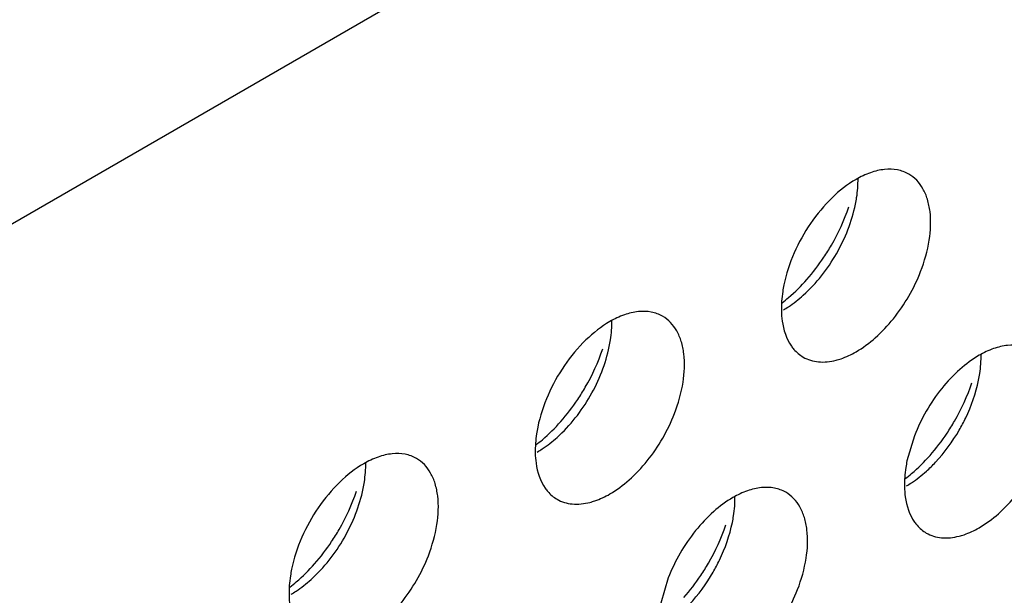
# Model space of a CAD drawing. Units: inches. Extents: x 0 to 34, y 0 to 22.
# Drawn here: x 31 to 31.2, y 12.4 to 12.5 of the extents above; entities that cross this region are included whole.
import ezdxf

# ---------------------------------------------------------------- set-up
doc = ezdxf.new("R2010")
doc.units = ezdxf.units.IN
doc.header["$LTSCALE"] = 1.87
doc.header["$MEASUREMENT"] = 0
doc.layers.get('0').update_dxf_attribs({"linetype": 'CONTINUOUS'})
doc.layers.add('02___PRT_ALL_AXES', color=7, linetype='CONTINUOUS')

msp = doc.modelspace()

# ---------------------------------------------------------------- linework, layer by layer
at = {"color": 3, "linetype": 'CONTINUOUS'}
msp.add_line((32.8755127577, 13.5905479224), (27.9540700507, 10.7491686115), dxfattribs=at)
at = {"layer": '02___PRT_ALL_AXES', "color": 3, "linetype": 'CONTINUOUS'}
for p, q in [((31.1639527383, 12.4739891779), (31.1626491295, 12.4695924383)), ((31.1208194042, 12.4490862845), (31.1195157954, 12.4446895449))]:
    msp.add_line(p, q, dxfattribs=at)
for centre, start, end in [((31.1177850874, 12.5254644899), 318.6146254792, 326.3257037637), ((31.0746517533, 12.5005615966), 318.6146254795, 326.3257037634), ((31.1393517544, 12.4946413085), 318.6146254791, 326.3257037637), ((31.0315184193, 12.4756587032), 318.6146254792, 326.3257037636), ((31.0962184204, 12.4697384151), 318.6146254791, 326.3257037637)]:
    msp.add_arc(centre, 0.0364258082, start, end, dxfattribs=at)
at = {"layer": '02___PRT_ALL_AXES', "color": 7, "linetype": 'CONTINUOUS'}
for points, knots in [([(31.1536193908, 12.5145334807), (31.1536989912, 12.5149222463), (31.1539672882, 12.5164151385), (31.1540884419, 12.5179376677), (31.1540645842, 12.5190575821)], [0, 0, 0, 0, 0.2615894741, 1, 1, 1, 1]), ([(31.1444806949, 12.498616229), (31.1467880674, 12.5006875405), (31.1506588214, 12.5056577592), (31.1529997242, 12.5115070505), (31.1536193908, 12.5145334807)], [0, 0, 0, 0, 0.500926958, 1, 1, 1, 1]), ([(31.1409869391, 12.4960434223), (31.1412850582, 12.4962155404), (31.142516341, 12.496978297), (31.1436594944, 12.4978790433), (31.1444806949, 12.498616229)], [0, 0, 0, 0, 0.2377688721, 1, 1, 1, 1]), ([(31.1104860567, 12.4896305873), (31.1105656571, 12.490019353), (31.1108339542, 12.4915122451), (31.1109551078, 12.4930347743), (31.1109312501, 12.4941546887)], [0, 0, 0, 0, 0.2615894741, 1, 1, 1, 1]), ([(31.1013473608, 12.4737133356), (31.1036547333, 12.4757846471), (31.1075254873, 12.4807548658), (31.1098663901, 12.4866041571), (31.1104860567, 12.4896305873)], [0, 0, 0, 0, 0.500926958, 1, 1, 1, 1]), ([(31.1751860578, 12.4837102993), (31.1752656582, 12.4840990649), (31.1755339553, 12.4855919571), (31.1756551089, 12.4871144863), (31.1756312512, 12.4882344007)], [0, 0, 0, 0, 0.2615894741, 1, 1, 1, 1]), ([(31.1718031969, 12.474985137), (31.1722057986, 12.4756826719), (31.1736669451, 12.4784468398), (31.1747204408, 12.4814362417), (31.1751860578, 12.4837102993)], [0, 0, 0, 0, 0.2575892865, 1, 1, 1, 1]), ([(31.1660473619, 12.4677930475), (31.1665996127, 12.4682887991), (31.1687994751, 12.4704445788), (31.1706356168, 12.4729622248), (31.1718031969, 12.474985137)], [0, 0, 0, 0, 0.2411214192, 1, 1, 1, 1]), ([(31.097853605, 12.4711405289), (31.0981517242, 12.471312647), (31.0993830069, 12.4720754036), (31.1005261603, 12.4729761499), (31.1013473608, 12.4737133356)], [0, 0, 0, 0, 0.2377688721, 1, 1, 1, 1]), ([(31.0673527226, 12.4647276939), (31.067432323, 12.4651164596), (31.0677006201, 12.4666093517), (31.0678217738, 12.4681318809), (31.0677979161, 12.4692517953)], [0, 0, 0, 0, 0.2615894741, 1, 1, 1, 1]), ([(31.1625536061, 12.4652202409), (31.1628517253, 12.465392359), (31.164083008, 12.4661551155), (31.1652261614, 12.4670558618), (31.1660473619, 12.4677930475)], [0, 0, 0, 0, 0.2377688721, 1, 1, 1, 1]), ([(31.0582140267, 12.4488104422), (31.0605213992, 12.4508817537), (31.0643921533, 12.4558519724), (31.0667330561, 12.4617012637), (31.0673527226, 12.4647276939)], [0, 0, 0, 0, 0.500926958, 1, 1, 1, 1]), ([(31.1320527237, 12.4588074059), (31.1321323241, 12.4591961715), (31.1324006212, 12.4606890637), (31.1325217749, 12.4622115929), (31.1324979172, 12.4633315073)], [0, 0, 0, 0, 0.2615894741, 1, 1, 1, 1]), ([(31.1286698629, 12.4500822436), (31.1290724646, 12.4507797785), (31.130533611, 12.4535439464), (31.1315871067, 12.4565333483), (31.1320527237, 12.4588074059)], [0, 0, 0, 0, 0.2575892865, 1, 1, 1, 1]), ([(31.1229140278, 12.4428901542), (31.1234662787, 12.4433859057), (31.1256661411, 12.4455416854), (31.1275022827, 12.4480593314), (31.1286698629, 12.4500822436)], [0, 0, 0, 0, 0.2411214192, 1, 1, 1, 1]), ([(31.0547202709, 12.4462376355), (31.0550183901, 12.4464097537), (31.0562496729, 12.4471725102), (31.0573928263, 12.4480732565), (31.0582140267, 12.4488104422)], [0, 0, 0, 0, 0.2377688721, 1, 1, 1, 1])]:
    msp.add_open_spline(points, degree=3, knots=knots, dxfattribs=at)
at = {"layer": '02___PRT_ALL_AXES', "color": 3, "linetype": 'CONTINUOUS'}
for points, knots in [([(31.1629643838, 12.5198212957), (31.1623542727, 12.520173845), (31.1609504612, 12.5206876018), (31.1586155823, 12.5207346319), (31.1561363636, 12.5201332101), (31.1545219725, 12.5193716307), (31.1537149141, 12.5189056781)], [0, 0, 0, 0, 0.217836716, 0.4518280494, 0.7119064673, 1, 1, 1, 1]), ([(31.165043757, 12.5027884075), (31.165727215, 12.5045519312), (31.1667057955, 12.5079989842), (31.1669248064, 12.5123459308), (31.166313167, 12.5153678116), (31.1655386762, 12.5172458819), (31.1644293549, 12.5187740937), (31.1634713546, 12.5195283454), (31.1629643838, 12.5198212957)], [0, 0, 0, 0, 0.3070473406, 0.577650603, 0.6966513046, 0.8051048096, 0.9049431896, 1, 1, 1, 1]), ([(31.1537149141, 12.5189056781), (31.1521872152, 12.518023666), (31.1492409621, 12.5156759633), (31.144356999, 12.5097868135), (31.1418672098, 12.5042482991), (31.1410824624, 12.5004156197)], [0, 0, 0, 0, 0.2311398626, 0.4873880531, 1, 1, 1, 1]), ([(31.1480987524, 12.5052674304), (31.1485598836, 12.5059578914), (31.1502964437, 12.508755382), (31.1516813594, 12.5117750752), (31.1524643473, 12.5141091216)], [0, 0, 0, 0, 0.2522011855, 1, 1, 1, 1]), ([(31.1537149141, 12.4886950887), (31.1549209895, 12.4893914125), (31.1572804446, 12.4911627679), (31.1614839474, 12.4956289361), (31.1638902477, 12.4998120123), (31.165043757, 12.5027884075)], [0, 0, 0, 0, 0.2276367733, 0.4782338064, 1, 1, 1, 1]), ([(31.1410824624, 12.5004156197), (31.141002862, 12.500026854), (31.140734565, 12.4985339619), (31.1406134113, 12.4970114327), (31.140637269, 12.4958915183)], [0, 0, 0, 0, 0.2615894741, 1, 1, 1, 1]), ([(31.1407755373, 12.4973044563), (31.1411565285, 12.4975945751), (31.142703626, 12.498842108), (31.1441170756, 12.5002518823), (31.1451146374, 12.5013826462)], [0, 0, 0, 0, 0.2410323269, 1, 1, 1, 1]), ([(31.1198310497, 12.4949184023), (31.1192209386, 12.4952709516), (31.1178171271, 12.4957847084), (31.1154822483, 12.4958317385), (31.1130030295, 12.4952303167), (31.1113886384, 12.4944687373), (31.1105815801, 12.4940027847)], [0, 0, 0, 0, 0.217836716, 0.4518280494, 0.7119064673, 1, 1, 1, 1]), ([(31.1219104229, 12.4778855141), (31.1225938809, 12.4796490378), (31.1235724614, 12.4830960908), (31.1237914724, 12.4874430374), (31.1231798329, 12.4904649182), (31.1224053421, 12.4923429885), (31.1212960208, 12.4938712003), (31.1203380205, 12.4946254521), (31.1198310497, 12.4949184023)], [0, 0, 0, 0, 0.3070473406, 0.577650603, 0.6966513046, 0.8051048096, 0.9049431896, 1, 1, 1, 1]), ([(31.140637269, 12.4958915183), (31.1406500625, 12.4952909737), (31.140810969, 12.4931449244), (31.1414916015, 12.4909822225), (31.1423860712, 12.4897070646)], [0, 0, 0, 0, 0.2783150934, 1, 1, 1, 1]), ([(31.1105815801, 12.4940027847), (31.1090538812, 12.4931207726), (31.106107628, 12.4907730699), (31.1012236649, 12.4848839202), (31.0987338757, 12.4793454057), (31.0979491284, 12.4755127263)], [0, 0, 0, 0, 0.2311398626, 0.4873880531, 1, 1, 1, 1]), ([(31.1423860712, 12.4897070646), (31.1425265784, 12.4895067573), (31.1431096747, 12.488757108), (31.143855318, 12.4881320293), (31.1444654445, 12.4877794711)], [0, 0, 0, 0, 0.2577309948, 1, 1, 1, 1]), ([(31.1845310508, 12.4889981143), (31.1839209397, 12.4893506636), (31.1825171282, 12.4898644204), (31.1801822494, 12.4899114505), (31.1777030306, 12.4893100287), (31.1760886395, 12.4885484493), (31.1752815812, 12.4880824967)], [0, 0, 0, 0, 0.217836716, 0.4518280494, 0.7119064673, 1, 1, 1, 1]), ([(31.1049654184, 12.480364537), (31.1054265495, 12.4810549981), (31.1071631096, 12.4838524886), (31.1085480254, 12.4868721818), (31.1093310133, 12.4892062282)], [0, 0, 0, 0, 0.2522011855, 1, 1, 1, 1]), ([(31.1502211583, 12.4872336777), (31.1505120473, 12.4873084365), (31.151724308, 12.487671509), (31.1528798426, 12.4882129628), (31.1537149141, 12.4886950887)], [0, 0, 0, 0, 0.2374999129, 1, 1, 1, 1]), ([(31.1752815812, 12.4880824967), (31.1740755057, 12.4873861729), (31.1717160507, 12.4856148175), (31.1675125479, 12.4811486493), (31.1651062476, 12.4769655731), (31.1639527383, 12.4739891779)], [0, 0, 0, 0, 0.2276367733, 0.4782338064, 1, 1, 1, 1]), ([(31.1444654445, 12.4877794711), (31.145268656, 12.4873153397), (31.1472209124, 12.4867290467), (31.1492160827, 12.4869753724), (31.1502211583, 12.4872336777)], [0, 0, 0, 0, 0.4719981495, 1, 1, 1, 1]), ([(31.1696654195, 12.474444249), (31.1701265507, 12.47513471), (31.1718631107, 12.4779322006), (31.1732480265, 12.4809518938), (31.1740310144, 12.4832859402)], [0, 0, 0, 0, 0.2522011855, 1, 1, 1, 1]), ([(31.1105815801, 12.4637921953), (31.1117876555, 12.4644885191), (31.1141471105, 12.4662598745), (31.1183506133, 12.4707260427), (31.1207569136, 12.4749091189), (31.1219104229, 12.4778855141)], [0, 0, 0, 0, 0.2276367733, 0.4782338064, 1, 1, 1, 1]), ([(31.0976422032, 12.4724015629), (31.0980231944, 12.4726916817), (31.099570292, 12.4739392146), (31.1009837416, 12.4753489889), (31.1019813034, 12.4764797528)], [0, 0, 0, 0, 0.2410323269, 1, 1, 1, 1]), ([(31.0979491284, 12.4755127263), (31.097869528, 12.4751239607), (31.0976012309, 12.4736310685), (31.0974800772, 12.4721085393), (31.0975039349, 12.4709886249)], [0, 0, 0, 0, 0.2615894741, 1, 1, 1, 1]), ([(31.0766977156, 12.470015509), (31.0760876046, 12.4703680582), (31.074683793, 12.470881815), (31.0723489142, 12.4709288451), (31.0698696955, 12.4703274234), (31.0682553043, 12.4695658439), (31.067448246, 12.4690998914)], [0, 0, 0, 0, 0.217836716, 0.4518280494, 0.7119064673, 1, 1, 1, 1]), ([(31.0975039349, 12.4709886249), (31.0975167284, 12.4703880803), (31.097677635, 12.468242031), (31.0983582675, 12.4660793291), (31.0992527372, 12.4648041712)], [0, 0, 0, 0, 0.2783150934, 1, 1, 1, 1]), ([(31.1752815812, 12.4578719073), (31.1764876566, 12.4585682311), (31.1788471116, 12.4603395865), (31.1830506144, 12.4648057547), (31.1854569147, 12.4689888309), (31.186610424, 12.4719652261)], [0, 0, 0, 0, 0.2276367733, 0.4782338064, 1, 1, 1, 1]), ([(31.067448246, 12.4690998914), (31.0659205471, 12.4682178793), (31.062974294, 12.4658701765), (31.0580903309, 12.4599810268), (31.0556005417, 12.4544425123), (31.0548157943, 12.4506098329)], [0, 0, 0, 0, 0.2311398626, 0.4873880531, 1, 1, 1, 1]), ([(31.0787770889, 12.4529826207), (31.0794605469, 12.4547461445), (31.0804391274, 12.4581931974), (31.0806581383, 12.462540144), (31.0800464989, 12.4655620248), (31.079272008, 12.4674400951), (31.0781626868, 12.4689683069), (31.0772046865, 12.4697225587), (31.0766977156, 12.470015509)], [0, 0, 0, 0, 0.3070473406, 0.577650603, 0.6966513046, 0.8051048096, 0.9049431896, 1, 1, 1, 1]), ([(31.1626491295, 12.4695924383), (31.1625695291, 12.4692036726), (31.162301232, 12.4677107805), (31.1621800783, 12.4661882513), (31.162203936, 12.4650683369)], [0, 0, 0, 0, 0.2615894741, 1, 1, 1, 1]), ([(31.1623422043, 12.4664812749), (31.1627231955, 12.4667713936), (31.1642702931, 12.4680189266), (31.1656837427, 12.4694287009), (31.1666813045, 12.4705594648)], [0, 0, 0, 0, 0.2410323269, 1, 1, 1, 1]), ([(31.0618320843, 12.4554616436), (31.0622932155, 12.4561521047), (31.0640297755, 12.4589495952), (31.0654146913, 12.4619692885), (31.0661976792, 12.4643033348)], [0, 0, 0, 0, 0.2522011855, 1, 1, 1, 1]), ([(31.0992527372, 12.4648041712), (31.0993932443, 12.4646038639), (31.0999763407, 12.4638542146), (31.1007219839, 12.4632291359), (31.1013321104, 12.4628765777)], [0, 0, 0, 0, 0.2577309948, 1, 1, 1, 1]), ([(31.1413977167, 12.4640952209), (31.1407876057, 12.4644477702), (31.1393837942, 12.464961527), (31.1370489153, 12.4650085571), (31.1345696966, 12.4644071353), (31.1329553054, 12.4636455559), (31.1321482471, 12.4631796033)], [0, 0, 0, 0, 0.217836716, 0.4518280494, 0.7119064673, 1, 1, 1, 1]), ([(31.14347709, 12.4470623327), (31.144160548, 12.4488258564), (31.1451391285, 12.4522729094), (31.1453581394, 12.456619856), (31.1447465, 12.4596417368), (31.1439720091, 12.4615198071), (31.1428626879, 12.4630480189), (31.1419046876, 12.4638022706), (31.1413977167, 12.4640952209)], [0, 0, 0, 0, 0.3070473406, 0.577650603, 0.6966513046, 0.8051048096, 0.9049431896, 1, 1, 1, 1]), ([(31.162203936, 12.4650683369), (31.1622167295, 12.4644677922), (31.1623776361, 12.462321743), (31.1630582686, 12.460159041), (31.1639527383, 12.4588838832)], [0, 0, 0, 0, 0.2783150934, 1, 1, 1, 1]), ([(31.1013321104, 12.4628765777), (31.102135322, 12.4624124464), (31.1040875783, 12.4618261533), (31.1060827486, 12.462072479), (31.1070878242, 12.4623307844)], [0, 0, 0, 0, 0.4719981495, 1, 1, 1, 1]), ([(31.1070878242, 12.4623307844), (31.1073787132, 12.4624055431), (31.1085909739, 12.4627686156), (31.1097465085, 12.4633100694), (31.1105815801, 12.4637921953)], [0, 0, 0, 0, 0.2374999129, 1, 1, 1, 1]), ([(31.1321482471, 12.4631796033), (31.1309421717, 12.4624832795), (31.1285827166, 12.4607119241), (31.1243792139, 12.4562457559), (31.1219729135, 12.4520626797), (31.1208194042, 12.4490862845)], [0, 0, 0, 0, 0.2276367733, 0.4782338064, 1, 1, 1, 1]), ([(31.1639527383, 12.4588838832), (31.1640932454, 12.4586835759), (31.1646763418, 12.4579339266), (31.165421985, 12.4573088479), (31.1660321115, 12.4569562897)], [0, 0, 0, 0, 0.2577309948, 1, 1, 1, 1]), ([(31.1265320854, 12.4495413556), (31.1269932166, 12.4502318166), (31.1287297766, 12.4530293072), (31.1301146924, 12.4560490004), (31.1308976803, 12.4583830468)], [0, 0, 0, 0, 0.2522011855, 1, 1, 1, 1]), ([(31.1660321115, 12.4569562897), (31.1668353231, 12.4564921583), (31.1687875794, 12.4559058652), (31.1707827497, 12.456152191), (31.1717878253, 12.4564104963)], [0, 0, 0, 0, 0.4719981495, 1, 1, 1, 1]), ([(31.1717878253, 12.4564104963), (31.1720787143, 12.4564852551), (31.173290975, 12.4568483276), (31.1744465096, 12.4573897814), (31.1752815812, 12.4578719073)], [0, 0, 0, 0, 0.2374999129, 1, 1, 1, 1]), ([(31.067448246, 12.4388893019), (31.0686543214, 12.4395856257), (31.0710137765, 12.4413569811), (31.0752172792, 12.4458231493), (31.0776235795, 12.4500062255), (31.0787770889, 12.4529826207)], [0, 0, 0, 0, 0.2276367733, 0.4782338064, 1, 1, 1, 1]), ([(31.0548157943, 12.4506098329), (31.0547361939, 12.4502210673), (31.0544678968, 12.4487281751), (31.0543467432, 12.4472056459), (31.0543706008, 12.4460857315)], [0, 0, 0, 0, 0.2615894741, 1, 1, 1, 1]), ([(31.0545088691, 12.4474986695), (31.0548898603, 12.4477887883), (31.0564369579, 12.4490363213), (31.0578504075, 12.4504460955), (31.0588479693, 12.4515768594)], [0, 0, 0, 0, 0.2410323269, 1, 1, 1, 1]), ([(31.1321482471, 12.4329690139), (31.1333543225, 12.4336653377), (31.1357137776, 12.4354366931), (31.1399172803, 12.4399028613), (31.1423235806, 12.4440859375), (31.14347709, 12.4470623327)], [0, 0, 0, 0, 0.2276367733, 0.4782338064, 1, 1, 1, 1]), ([(31.0543706008, 12.4460857315), (31.0543833943, 12.4454851869), (31.0545443009, 12.4433391376), (31.0552249334, 12.4411764357), (31.0561194031, 12.4399012778)], [0, 0, 0, 0, 0.2783150934, 1, 1, 1, 1])]:
    msp.add_open_spline(points, degree=3, knots=knots, dxfattribs=at)

doc.saveas('drawing.dxf')
